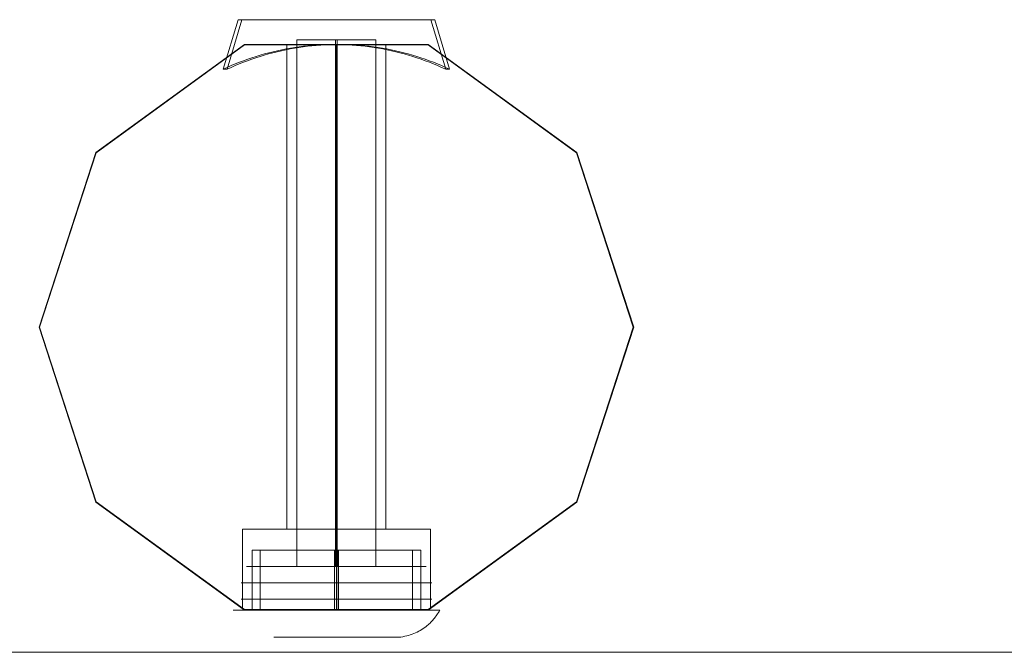
# Model space of a CAD drawing. Units: millimetres. Extents: x 0 to 6000, y 0 to 3360.
# Drawn here: x 2936 to 3135, y 0 to 128 of the extents above; entities that cross this region are included whole.
import ezdxf

# ---------------------------------------------------------------- set-up
doc = ezdxf.new("R2010")
doc.units = ezdxf.units.MM
for name, color, linetype, lineweight in [('beslag', 253, 'Continuous', 9), ('mål & tekst', 3, 'Continuous', 13), ('omkreds', 7, 'Continuous', 9), ('robinia', 32, 'Continuous', 9)]:
    doc.layers.add(name, color=color, linetype=linetype, lineweight=lineweight)

# ---------------------------------------------------------------- blocks, each defined once
blk = doc.blocks.new('38mm prop-flat-2')
at = {"layer": 'beslag'}
for p, q in [((4883.71, 8.8), (4847.41, 8.8)), ((4848.52, 8.8), (4847.42, 8.8)), ((4848.52, 8.8), (4847.42, 8.8)), ((4848.52, 8.8), (4847.42, 8.8)), ((4848.51, 8.8), (4882.61, 8.8)), ((4882.61, 8.8), (4848.51, 8.8)), ((4884.81, 5.5), (4846.31, 5.5)), ((4848.52, 5.5), (4846.32, 5.5)), ((4848.52, 5.5), (4846.32, 5.5)), ((4848.52, 5.5), (4846.32, 5.5)), ((4848.51, 5.5), (4882.61, 5.5)), ((4882.61, 5.5), (4848.51, 5.5)), ((4884.81, 2.2), (4846.31, 2.2)), ((4848.52, 2.2), (4846.32, 2.2)), ((4848.52, 2.2), (4846.32, 2.2)), ((4848.52, 2.2), (4846.32, 2.2)), ((4848.51, 2.2), (4882.61, 2.2)), ((4882.61, 2.2), (4848.51, 2.2))]:
    blk.add_line(p, q, dxfattribs=at)
at = {"layer": 'beslag', "flags": 128}
for points in [[(4882.59, 12.1), (4882.57, 12.1), (4882.53, 12.1), (4882.49, 12.1), (4882.42, 12.1), (4882.35, 12.1), (4882.26, 12.1), (4882.15, 12.1), (4882.04, 12.1), (4881.91, 12.1), (4881.76, 12.1), (4881.61, 12.1), (4881.44, 12.1), (4881.25, 12.1), (4881.06, 12.1), (4880.85, 12.1), (4880.63, 12.1), (4880.39, 12.1), (4880.15, 12.1), (4879.89, 12.1), (4879.62, 12.1), (4879.34, 12.1), (4879.05, 12.1), (4878.75, 12.1), (4878.44, 12.1), (4878.11, 12.1), (4877.78, 12.1), (4877.43, 12.1), (4877.08, 12.1), (4876.72, 12.1), (4876.34, 12.1), (4875.96, 12.1), (4875.57, 12.1), (4875.18, 12.1), (4874.77, 12.1), (4874.36, 12.1), (4873.94, 12.1), (4873.51, 12.1), (4873.08, 12.1), (4872.64, 12.1), (4872.19, 12.1), (4871.74, 12.1), (4871.29, 12.1), (4870.82, 12.1), (4870.36, 12.1), (4869.89, 12.1), (4869.42, 12.1), (4868.94, 12.1), (4868.47, 12.1), (4867.99, 12.1), (4867.5, 12.1), (4867.02, 12.1), (4866.53, 12.1), (4866.05, 12.1), (4865.56, 12.1), (4865.07, 12.1), (4864.59, 12.1), (4864.1, 12.1), (4863.62, 12.1), (4863.14, 12.1), (4862.65, 12.1), (4862.18, 12.1), (4861.7, 12.1), (4861.23, 12.1), (4860.76, 12.1), (4860.3, 12.1), (4859.83, 12.1), (4859.38, 12.1), (4858.93, 12.1), (4858.48, 12.1), (4858.04, 12.1), (4857.61, 12.1), (4857.18, 12.1), (4856.76, 12.1), (4856.35, 12.1), (4855.94, 12.1), (4855.55, 12.1), (4855.16, 12.1), (4854.78, 12.1), (4854.4, 12.1), (4854.04, 12.1), (4853.69, 12.1), (4853.34, 12.1), (4853.01, 12.1), (4852.69, 12.1), (4852.37, 12.1), (4852.07, 12.1), (4851.78, 12.1), (4851.5, 12.1), (4851.23, 12.1), (4850.97, 12.1), (4850.73, 12.1), (4850.49, 12.1), (4850.27, 12.1), (4850.06, 12.1), (4849.87, 12.1), (4849.68, 12.1), (4849.51, 12.1), (4849.36, 12.1), (4849.21, 12.1), (4849.08, 12.1), (4848.97, 12.1), (4848.86, 12.1), (4848.77, 12.1), (4848.7, 12.1), (4848.63, 12.1), (4848.59, 12.1), (4848.55, 12.1), (4848.53, 12.1), (4848.52, 12.1), (4848.53, 12.1), (4848.55, 12.1), (4848.59, 12.1), (4848.63, 12.1), (4848.7, 12.1), (4848.77, 12.1), (4848.86, 12.1), (4848.97, 12.1), (4849.08, 12.1), (4849.21, 12.1), (4849.36, 12.1), (4849.51, 12.1), (4849.68, 12.1), (4849.87, 12.1), (4850.06, 12.1), (4850.27, 12.1), (4850.49, 12.1), (4850.73, 12.1), (4850.97, 12.1), (4851.23, 12.1), (4851.5, 12.1), (4851.78, 12.1), (4852.07, 12.1), (4852.37, 12.1), (4852.69, 12.1), (4853.01, 12.1), (4853.34, 12.1), (4853.69, 12.1), (4854.04, 12.1), (4854.4, 12.1), (4854.78, 12.1), (4855.16, 12.1), (4855.55, 12.1), (4855.94, 12.1), (4856.35, 12.1), (4856.76, 12.1), (4857.18, 12.1), (4857.61, 12.1), (4858.04, 12.1), (4858.48, 12.1), (4858.93, 12.1), (4859.38, 12.1), (4859.83, 12.1), (4860.3, 12.1), (4860.76, 12.1), (4861.23, 12.1), (4861.7, 12.1), (4862.18, 12.1), (4862.65, 12.1), (4863.14, 12.1), (4863.62, 12.1), (4864.1, 12.1), (4864.59, 12.1), (4865.07, 12.1), (4865.56, 12.1), (4866.05, 12.1), (4866.53, 12.1), (4867.02, 12.1), (4867.5, 12.1), (4867.99, 12.1), (4868.47, 12.1), (4868.94, 12.1), (4869.42, 12.1), (4869.89, 12.1), (4870.36, 12.1), (4870.82, 12.1), (4871.29, 12.1), (4871.74, 12.1), (4872.19, 12.1), (4872.64, 12.1), (4873.08, 12.1), (4873.51, 12.1), (4873.94, 12.1), (4874.36, 12.1), (4874.77, 12.1), (4875.18, 12.1), (4875.57, 12.1), (4875.96, 12.1), (4876.34, 12.1), (4876.72, 12.1), (4877.08, 12.1), (4877.43, 12.1), (4877.78, 12.1), (4878.11, 12.1), (4878.44, 12.1), (4878.75, 12.1), (4879.05, 12.1), (4879.34, 12.1), (4879.62, 12.1), (4879.89, 12.1), (4880.15, 12.1), (4880.39, 12.1), (4880.63, 12.1), (4880.85, 12.1), (4881.06, 12.1), (4881.25, 12.1), (4881.44, 12.1), (4881.61, 12.1), (4881.76, 12.1), (4881.91, 12.1), (4882.04, 12.1), (4882.15, 12.1), (4882.26, 12.1), (4882.35, 12.1), (4882.42, 12.1), (4882.49, 12.1), (4882.53, 12.1), (4882.57, 12.1), (4882.59, 12.1), (4882.6, 12.1)], [(4848.53, 0), (4848.53, 12.1)], [(4850.18, 12.1), (4850.2, 12.1), (4850.23, 12.1), (4850.28, 12.1), (4850.35, 12.1), (4850.42, 12.1), (4850.51, 12.1), (4850.62, 12.1), (4850.74, 12.1), (4850.87, 12.1), (4851.01, 12.1), (4851.17, 12.1), (4851.34, 12.1), (4851.53, 12.1), (4851.72, 12.1), (4851.93, 12.1), (4852.16, 12.1), (4852.39, 12.1), (4852.64, 12.1), (4852.9, 12.1), (4853.17, 12.1), (4853.45, 12.1), (4853.74, 12.1), (4854.04, 12.1), (4854.36, 12.1), (4854.68, 12.1), (4855.01, 12.1), (4855.36, 12.1), (4855.71, 12.1), (4856.07, 12.1), (4856.44, 12.1), (4856.82, 12.1), (4857.2, 12.1), (4857.6, 12.1), (4858, 12.1), (4858.41, 12.1), (4858.82, 12.1), (4859.24, 12.1), (4859.67, 12.1), (4860.1, 12.1), (4860.54, 12.1), (4860.98, 12.1), (4861.43, 12.1), (4861.88, 12.1), (4862.33, 12.1), (4862.79, 12.1), (4863.24, 12.1), (4863.7, 12.1), (4864.17, 12.1), (4864.63, 12.1), (4865.09, 12.1), (4865.56, 12.1), (4866.03, 12.1), (4866.49, 12.1), (4866.95, 12.1), (4867.41, 12.1), (4867.88, 12.1), (4868.33, 12.1), (4868.79, 12.1), (4869.24, 12.1), (4869.69, 12.1), (4870.14, 12.1), (4870.58, 12.1), (4871.02, 12.1), (4871.45, 12.1), (4871.88, 12.1), (4872.3, 12.1), (4872.71, 12.1), (4873.12, 12.1), (4873.52, 12.1), (4873.91, 12.1), (4874.3, 12.1), (4874.68, 12.1), (4875.05, 12.1), (4875.41, 12.1), (4875.76, 12.1), (4876.11, 12.1), (4876.44, 12.1), (4876.77, 12.1), (4877.08, 12.1), (4877.38, 12.1), (4877.67, 12.1), (4877.95, 12.1), (4878.22, 12.1), (4878.48, 12.1), (4878.73, 12.1), (4878.96, 12.1), (4879.19, 12.1), (4879.4, 12.1), (4879.59, 12.1), (4879.78, 12.1), (4879.95, 12.1), (4880.11, 12.1), (4880.25, 12.1), (4880.38, 12.1), (4880.5, 12.1), (4880.61, 12.1), (4880.7, 12.1), (4880.77, 12.1), (4880.84, 12.1), (4880.89, 12.1), (4880.92, 12.1), (4880.94, 12.1), (4880.95, 12.1), (4880.94, 12.1), (4880.92, 12.1), (4880.89, 12.1), (4880.84, 12.1), (4880.77, 12.1), (4880.7, 12.1), (4880.61, 12.1), (4880.5, 12.1), (4880.38, 12.1), (4880.25, 12.1), (4880.11, 12.1), (4879.95, 12.1), (4879.78, 12.1), (4879.59, 12.1), (4879.4, 12.1), (4879.19, 12.1), (4878.96, 12.1), (4878.73, 12.1), (4878.48, 12.1), (4878.22, 12.1), (4877.95, 12.1), (4877.67, 12.1), (4877.38, 12.1), (4877.08, 12.1), (4876.77, 12.1), (4876.44, 12.1), (4876.11, 12.1), (4875.76, 12.1), (4875.41, 12.1), (4875.05, 12.1), (4874.68, 12.1), (4874.3, 12.1), (4873.91, 12.1), (4873.52, 12.1), (4873.12, 12.1), (4872.71, 12.1), (4872.3, 12.1), (4871.88, 12.1), (4871.45, 12.1), (4871.02, 12.1), (4870.58, 12.1), (4870.14, 12.1), (4869.69, 12.1), (4869.24, 12.1), (4868.79, 12.1), (4868.33, 12.1), (4867.88, 12.1), (4867.41, 12.1), (4866.95, 12.1), (4866.49, 12.1), (4866.03, 12.1), (4865.56, 12.1), (4865.09, 12.1), (4864.63, 12.1), (4864.17, 12.1), (4863.7, 12.1), (4863.24, 12.1), (4862.79, 12.1), (4862.33, 12.1), (4861.88, 12.1), (4861.43, 12.1), (4860.98, 12.1), (4860.54, 12.1), (4860.1, 12.1), (4859.67, 12.1), (4859.24, 12.1), (4858.82, 12.1), (4858.41, 12.1), (4858, 12.1), (4857.6, 12.1), (4857.2, 12.1), (4856.82, 12.1), (4856.44, 12.1), (4856.07, 12.1), (4855.71, 12.1), (4855.36, 12.1), (4855.01, 12.1), (4854.68, 12.1), (4854.36, 12.1), (4854.04, 12.1), (4853.74, 12.1), (4853.45, 12.1), (4853.17, 12.1), (4852.9, 12.1), (4852.64, 12.1), (4852.39, 12.1), (4852.16, 12.1), (4851.93, 12.1), (4851.72, 12.1), (4851.53, 12.1), (4851.34, 12.1), (4851.17, 12.1), (4851.01, 12.1), (4850.87, 12.1), (4850.74, 12.1), (4850.62, 12.1), (4850.51, 12.1), (4850.42, 12.1), (4850.35, 12.1), (4850.28, 12.1), (4850.23, 12.1), (4850.2, 12.1), (4850.18, 12.1), (4850.17, 12.1)], [(4850.18, 0), (4850.18, 12.1)], [(4865.16, 0), (4865.16, 12.1)], [(4865.2, 0), (4865.2, 12.1)], [(4865.92, 0), (4865.92, 12.1)], [(4865.96, 0), (4865.96, 12.1)], [(4880.94, 0), (4880.94, 12.1)], [(4882.59, 0), (4882.59, 12.1)], [(4844.68, 0), (4844.7, 0), (4844.74, 0), (4844.79, 0), (4844.85, 0), (4844.93, 0), (4845.01, 0), (4845.12, 0), (4845.23, 0), (4845.36, 0), (4845.51, 0), (4845.66, 0), (4845.83, 0), (4846.02, 0), (4846.21, 0), (4846.42, 0), (4846.64, 0), (4846.88, 0), (4847.13, 0), (4847.39, 0), (4847.66, 0), (4847.94, 0), (4848.23, 0), (4848.54, 0), (4848.86, 0), (4849.18, 0), (4849.52, 0), (4849.87, 0), (4850.23, 0), (4850.6, 0), (4850.98, 0), (4851.37, 0), (4851.77, 0), (4852.18, 0), (4852.6, 0), (4853.03, 0), (4853.46, 0), (4853.9, 0), (4854.35, 0), (4854.81, 0), (4855.27, 0), (4855.75, 0), (4856.22, 0), (4856.71, 0), (4857.2, 0), (4857.69, 0), (4858.19, 0), (4858.7, 0), (4859.21, 0), (4859.72, 0), (4860.24, 0), (4860.76, 0), (4861.29, 0), (4861.82, 0), (4862.35, 0), (4862.88, 0), (4863.41, 0), (4863.95, 0), (4864.48, 0), (4865.02, 0), (4865.56, 0), (4866.1, 0), (4866.64, 0), (4867.17, 0), (4867.71, 0), (4868.24, 0), (4868.77, 0), (4869.31, 0), (4869.83, 0), (4870.36, 0), (4870.88, 0), (4871.4, 0), (4871.91, 0), (4872.42, 0), (4872.93, 0), (4873.43, 0), (4873.92, 0), (4874.41, 0), (4874.9, 0), (4875.37, 0), (4875.85, 0), (4876.31, 0), (4876.77, 0), (4877.22, 0), (4877.66, 0), (4878.1, 0), (4878.52, 0), (4878.94, 0), (4879.35, 0), (4879.75, 0), (4880.14, 0), (4880.52, 0), (4880.89, 0), (4881.25, 0), (4881.6, 0), (4881.94, 0), (4882.26, 0), (4882.58, 0), (4882.89, 0), (4883.18, 0), (4883.46, 0), (4883.73, 0), (4883.99, 0), (4884.24, 0), (4884.47, 0), (4884.7, 0), (4884.91, 0), (4885.1, 0), (4885.29, 0), (4885.46, 0), (4885.61, 0), (4885.75, 0), (4885.89, 0), (4886, 0), (4886.1, 0), (4886.19, 0), (4886.27, 0), (4886.33, 0), (4886.38, 0), (4886.42, 0), (4886.44, 0), (4886.44, 0), (4886.44, 0), (4886.42, 0), (4886.38, 0), (4886.33, 0), (4886.27, 0), (4886.19, 0), (4886.1, 0), (4886, 0), (4885.89, 0), (4885.75, 0), (4885.61, 0), (4885.46, 0), (4885.29, 0), (4885.1, 0), (4884.91, 0), (4884.7, 0), (4884.47, 0), (4884.24, 0), (4883.99, 0), (4883.73, 0), (4883.46, 0), (4883.18, 0), (4882.89, 0), (4882.58, 0), (4882.26, 0), (4881.94, 0), (4881.6, 0), (4881.25, 0), (4880.89, 0), (4880.52, 0), (4880.14, 0), (4879.75, 0), (4879.35, 0), (4878.94, 0), (4878.52, 0), (4878.1, 0), (4877.66, 0), (4877.22, 0), (4876.77, 0), (4876.31, 0), (4875.85, 0), (4875.37, 0), (4874.9, 0), (4874.41, 0), (4873.92, 0), (4873.43, 0), (4872.93, 0), (4872.42, 0), (4871.91, 0), (4871.4, 0), (4870.88, 0), (4870.36, 0), (4869.83, 0), (4869.31, 0), (4868.77, 0), (4868.24, 0), (4867.71, 0), (4867.17, 0), (4866.64, 0), (4866.1, 0), (4865.56, 0), (4865.02, 0), (4864.48, 0), (4863.95, 0), (4863.41, 0), (4862.88, 0), (4862.35, 0), (4861.82, 0), (4861.29, 0), (4860.76, 0), (4860.24, 0), (4859.72, 0), (4859.21, 0), (4858.7, 0), (4858.19, 0), (4857.69, 0), (4857.2, 0), (4856.71, 0), (4856.22, 0), (4855.75, 0), (4855.27, 0), (4854.81, 0), (4854.35, 0), (4853.9, 0), (4853.46, 0), (4853.03, 0), (4852.6, 0), (4852.18, 0), (4851.77, 0), (4851.37, 0), (4850.98, 0), (4850.6, 0), (4850.23, 0), (4849.87, 0), (4849.52, 0), (4849.18, 0), (4848.86, 0), (4848.54, 0), (4848.23, 0), (4847.94, 0), (4847.66, 0), (4847.39, 0), (4847.13, 0), (4846.88, 0), (4846.64, 0), (4846.42, 0), (4846.21, 0), (4846.02, 0), (4845.83, 0), (4845.66, 0), (4845.51, 0), (4845.36, 0), (4845.23, 0), (4845.12, 0), (4845.01, 0), (4844.93, 0), (4844.85, 0), (4844.79, 0), (4844.74, 0), (4844.7, 0), (4844.68, 0), (4844.68, 0)], [(4848.53, 0), (4848.55, 0), (4848.59, 0), (4848.63, 0), (4848.7, 0), (4848.77, 0), (4848.86, 0), (4848.97, 0), (4849.08, 0), (4849.21, 0), (4849.36, 0), (4849.51, 0), (4849.68, 0), (4849.87, 0), (4850.06, 0), (4850.27, 0), (4850.49, 0), (4850.73, 0), (4850.97, 0), (4851.23, 0), (4851.5, 0), (4851.78, 0), (4852.07, 0), (4852.37, 0), (4852.69, 0), (4853.01, 0), (4853.34, 0), (4853.69, 0), (4854.04, 0), (4854.4, 0), (4854.78, 0), (4855.16, 0), (4855.55, 0), (4855.94, 0), (4856.35, 0), (4856.76, 0), (4857.18, 0), (4857.61, 0), (4858.04, 0), (4858.48, 0), (4858.93, 0), (4859.38, 0), (4859.83, 0), (4860.3, 0), (4860.76, 0), (4861.23, 0), (4861.7, 0), (4862.18, 0), (4862.65, 0), (4863.14, 0), (4863.62, 0), (4864.1, 0), (4864.59, 0), (4865.07, 0), (4865.56, 0), (4866.05, 0), (4866.53, 0), (4867.02, 0), (4867.5, 0), (4867.99, 0), (4868.47, 0), (4868.94, 0), (4869.42, 0), (4869.89, 0), (4870.36, 0), (4870.82, 0), (4871.29, 0), (4871.74, 0), (4872.19, 0), (4872.64, 0), (4873.08, 0), (4873.51, 0), (4873.94, 0), (4874.36, 0), (4874.77, 0), (4875.18, 0), (4875.57, 0), (4875.96, 0), (4876.34, 0), (4876.72, 0), (4877.08, 0), (4877.43, 0), (4877.78, 0), (4878.11, 0), (4878.44, 0), (4878.75, 0), (4879.05, 0), (4879.34, 0), (4879.62, 0), (4879.89, 0), (4880.15, 0), (4880.39, 0), (4880.63, 0), (4880.85, 0), (4881.06, 0), (4881.25, 0), (4881.44, 0), (4881.61, 0), (4881.76, 0), (4881.91, 0), (4882.04, 0), (4882.15, 0), (4882.26, 0), (4882.35, 0), (4882.42, 0), (4882.49, 0), (4882.53, 0), (4882.57, 0), (4882.59, 0), (4882.6, 0), (4882.59, 0), (4882.57, 0), (4882.53, 0), (4882.49, 0), (4882.42, 0), (4882.35, 0), (4882.26, 0), (4882.15, 0), (4882.04, 0), (4881.91, 0), (4881.76, 0), (4881.61, 0), (4881.44, 0), (4881.25, 0), (4881.06, 0), (4880.85, 0), (4880.63, 0), (4880.39, 0), (4880.15, 0), (4879.89, 0), (4879.62, 0), (4879.34, 0), (4879.05, 0), (4878.75, 0), (4878.44, 0), (4878.11, 0), (4877.78, 0), (4877.43, 0), (4877.08, 0), (4876.72, 0), (4876.34, 0), (4875.96, 0), (4875.57, 0), (4875.18, 0), (4874.77, 0), (4874.36, 0), (4873.94, 0), (4873.51, 0), (4873.08, 0), (4872.64, 0), (4872.19, 0), (4871.74, 0), (4871.29, 0), (4870.82, 0), (4870.36, 0), (4869.89, 0), (4869.42, 0), (4868.94, 0), (4868.47, 0), (4867.99, 0), (4867.5, 0), (4867.02, 0), (4866.53, 0), (4866.05, 0), (4865.56, 0), (4865.07, 0), (4864.59, 0), (4864.1, 0), (4863.62, 0), (4863.14, 0), (4862.65, 0), (4862.18, 0), (4861.7, 0), (4861.23, 0), (4860.76, 0), (4860.3, 0), (4859.83, 0), (4859.38, 0), (4858.93, 0), (4858.48, 0), (4858.04, 0), (4857.61, 0), (4857.18, 0), (4856.76, 0), (4856.35, 0), (4855.94, 0), (4855.55, 0), (4855.16, 0), (4854.78, 0), (4854.4, 0), (4854.04, 0), (4853.69, 0), (4853.34, 0), (4853.01, 0), (4852.69, 0), (4852.37, 0), (4852.07, 0), (4851.78, 0), (4851.5, 0), (4851.23, 0), (4850.97, 0), (4850.73, 0), (4850.49, 0), (4850.27, 0), (4850.06, 0), (4849.87, 0), (4849.68, 0), (4849.51, 0), (4849.36, 0), (4849.21, 0), (4849.08, 0), (4848.97, 0), (4848.86, 0), (4848.77, 0), (4848.7, 0), (4848.63, 0), (4848.59, 0), (4848.55, 0), (4848.53, 0), (4848.52, 0)], [(4880.94, 0), (4880.92, 0), (4880.89, 0), (4880.84, 0), (4880.77, 0), (4880.7, 0), (4880.61, 0), (4880.5, 0), (4880.38, 0), (4880.25, 0), (4880.11, 0), (4879.95, 0), (4879.78, 0), (4879.59, 0), (4879.4, 0), (4879.19, 0), (4878.96, 0), (4878.73, 0), (4878.48, 0), (4878.22, 0), (4877.95, 0), (4877.67, 0), (4877.38, 0), (4877.08, 0), (4876.77, 0), (4876.44, 0), (4876.11, 0), (4875.76, 0), (4875.41, 0), (4875.05, 0), (4874.68, 0), (4874.3, 0), (4873.91, 0), (4873.52, 0), (4873.12, 0), (4872.71, 0), (4872.3, 0), (4871.88, 0), (4871.45, 0), (4871.02, 0), (4870.58, 0), (4870.14, 0), (4869.69, 0), (4869.24, 0), (4868.79, 0), (4868.33, 0), (4867.88, 0), (4867.41, 0), (4866.95, 0), (4866.49, 0), (4866.03, 0), (4865.56, 0), (4865.09, 0), (4864.63, 0), (4864.17, 0), (4863.7, 0), (4863.24, 0), (4862.79, 0), (4862.33, 0), (4861.88, 0), (4861.43, 0), (4860.98, 0), (4860.54, 0), (4860.1, 0), (4859.67, 0), (4859.24, 0), (4858.82, 0), (4858.41, 0), (4858, 0), (4857.6, 0), (4857.2, 0), (4856.82, 0), (4856.44, 0), (4856.07, 0), (4855.71, 0), (4855.36, 0), (4855.01, 0), (4854.68, 0), (4854.36, 0), (4854.04, 0), (4853.74, 0), (4853.45, 0), (4853.17, 0), (4852.9, 0), (4852.64, 0), (4852.39, 0), (4852.16, 0), (4851.93, 0), (4851.72, 0), (4851.53, 0), (4851.34, 0), (4851.17, 0), (4851.01, 0), (4850.87, 0), (4850.74, 0), (4850.62, 0), (4850.51, 0), (4850.42, 0), (4850.35, 0), (4850.28, 0), (4850.23, 0), (4850.2, 0), (4850.18, 0), (4850.17, 0), (4850.18, 0), (4850.2, 0), (4850.23, 0), (4850.28, 0), (4850.35, 0), (4850.42, 0), (4850.51, 0), (4850.62, 0), (4850.74, 0), (4850.87, 0), (4851.01, 0), (4851.17, 0), (4851.34, 0), (4851.53, 0), (4851.72, 0), (4851.93, 0), (4852.16, 0), (4852.39, 0), (4852.64, 0), (4852.9, 0), (4853.17, 0), (4853.45, 0), (4853.74, 0), (4854.04, 0), (4854.36, 0), (4854.68, 0), (4855.01, 0), (4855.36, 0), (4855.71, 0), (4856.07, 0), (4856.44, 0), (4856.82, 0), (4857.2, 0), (4857.6, 0), (4858, 0), (4858.41, 0), (4858.82, 0), (4859.24, 0), (4859.67, 0), (4860.1, 0), (4860.54, 0), (4860.98, 0), (4861.43, 0), (4861.88, 0), (4862.33, 0), (4862.79, 0), (4863.24, 0), (4863.7, 0), (4864.17, 0), (4864.63, 0), (4865.09, 0), (4865.56, 0), (4866.03, 0), (4866.49, 0), (4866.95, 0), (4867.41, 0), (4867.88, 0), (4868.33, 0), (4868.79, 0), (4869.24, 0), (4869.69, 0), (4870.14, 0), (4870.58, 0), (4871.02, 0), (4871.45, 0), (4871.88, 0), (4872.3, 0), (4872.71, 0), (4873.12, 0), (4873.52, 0), (4873.91, 0), (4874.3, 0), (4874.68, 0), (4875.05, 0), (4875.41, 0), (4875.76, 0), (4876.11, 0), (4876.44, 0), (4876.77, 0), (4877.08, 0), (4877.38, 0), (4877.67, 0), (4877.95, 0), (4878.22, 0), (4878.48, 0), (4878.73, 0), (4878.96, 0), (4879.19, 0), (4879.4, 0), (4879.59, 0), (4879.78, 0), (4879.95, 0), (4880.11, 0), (4880.25, 0), (4880.38, 0), (4880.5, 0), (4880.61, 0), (4880.7, 0), (4880.77, 0), (4880.84, 0), (4880.89, 0), (4880.92, 0), (4880.94, 0), (4880.95, 0)], [(4886.44, 0), (4886.3, -0.25), (4886.15, -0.49), (4886, -0.73), (4885.85, -0.96), (4885.69, -1.18), (4885.53, -1.4), (4885.36, -1.62), (4885.2, -1.83), (4885.02, -2.03), (4884.84, -2.23), (4884.66, -2.42), (4884.48, -2.61), (4884.29, -2.79), (4884.09, -2.96), (4883.89, -3.13), (4883.69, -3.3), (4883.41, -3.52), (4883.11, -3.72), (4882.81, -3.92), (4882.5, -4.1), (4882.19, -4.28), (4881.86, -4.44), (4881.53, -4.6), (4881.19, -4.74), (4880.84, -4.87), (4880.49, -4.99), (4880.13, -5.1), (4879.76, -5.2), (4879.38, -5.29), (4878.99, -5.37), (4878.6, -5.44), (4878.2, -5.5)], [(4852.93, -5.5), (4852.95, -5.5), (4852.98, -5.5), (4853.03, -5.5), (4853.1, -5.5), (4853.17, -5.5), (4853.26, -5.5), (4853.37, -5.5), (4853.49, -5.5), (4853.62, -5.5), (4853.76, -5.5), (4853.92, -5.5), (4854.09, -5.5), (4854.28, -5.5), (4854.47, -5.5), (4854.68, -5.5), (4854.9, -5.5), (4855.14, -5.5), (4855.38, -5.5), (4855.64, -5.5), (4855.91, -5.5), (4856.19, -5.5), (4856.47, -5.5), (4856.77, -5.5), (4857.08, -5.5), (4857.4, -5.5), (4857.73, -5.5), (4858.06, -5.5), (4858.41, -5.5), (4858.76, -5.5), (4859.12, -5.5), (4859.48, -5.5), (4859.86, -5.5), (4860.24, -5.5), (4860.62, -5.5), (4861.02, -5.5), (4861.41, -5.5), (4861.82, -5.5), (4862.22, -5.5), (4862.63, -5.5), (4863.04, -5.5), (4863.46, -5.5), (4863.87, -5.5), (4864.29, -5.5), (4864.72, -5.5), (4865.14, -5.5), (4865.56, -5.5), (4865.98, -5.5), (4866.4, -5.5), (4866.83, -5.5), (4867.24, -5.5), (4867.66, -5.5), (4868.08, -5.5), (4868.49, -5.5), (4868.9, -5.5), (4869.31, -5.5), (4869.71, -5.5), (4870.1, -5.5), (4870.49, -5.5), (4870.88, -5.5), (4871.26, -5.5), (4871.63, -5.5), (4872, -5.5), (4872.36, -5.5), (4872.71, -5.5), (4873.06, -5.5), (4873.39, -5.5), (4873.72, -5.5), (4874.04, -5.5), (4874.35, -5.5), (4874.65, -5.5), (4874.93, -5.5), (4875.21, -5.5), (4875.48, -5.5), (4875.74, -5.5), (4875.98, -5.5), (4876.21, -5.5), (4876.44, -5.5), (4876.64, -5.5), (4876.84, -5.5), (4877.03, -5.5), (4877.2, -5.5), (4877.36, -5.5), (4877.5, -5.5), (4877.63, -5.5), (4877.75, -5.5), (4877.86, -5.5), (4877.95, -5.5), (4878.02, -5.5), (4878.09, -5.5), (4878.14, -5.5), (4878.17, -5.5), (4878.19, -5.5), (4878.2, -5.5), (4878.19, -5.5), (4878.17, -5.5), (4878.14, -5.5), (4878.09, -5.5), (4878.02, -5.5), (4877.95, -5.5), (4877.86, -5.5), (4877.75, -5.5), (4877.63, -5.5), (4877.5, -5.5), (4877.36, -5.5), (4877.2, -5.5), (4877.03, -5.5), (4876.84, -5.5), (4876.64, -5.5), (4876.44, -5.5), (4876.21, -5.5), (4875.98, -5.5), (4875.74, -5.5), (4875.48, -5.5), (4875.21, -5.5), (4874.93, -5.5), (4874.65, -5.5), (4874.35, -5.5), (4874.04, -5.5), (4873.72, -5.5), (4873.39, -5.5), (4873.06, -5.5), (4872.71, -5.5), (4872.36, -5.5), (4872, -5.5), (4871.63, -5.5), (4871.26, -5.5), (4870.88, -5.5), (4870.49, -5.5), (4870.1, -5.5), (4869.71, -5.5), (4869.31, -5.5), (4868.9, -5.5), (4868.49, -5.5), (4868.08, -5.5), (4867.66, -5.5), (4867.24, -5.5), (4866.83, -5.5), (4866.4, -5.5), (4865.98, -5.5), (4865.56, -5.5), (4865.14, -5.5), (4864.72, -5.5), (4864.29, -5.5), (4863.87, -5.5), (4863.46, -5.5), (4863.04, -5.5), (4862.63, -5.5), (4862.22, -5.5), (4861.82, -5.5), (4861.41, -5.5), (4861.02, -5.5), (4860.62, -5.5), (4860.24, -5.5), (4859.86, -5.5), (4859.48, -5.5), (4859.12, -5.5), (4858.76, -5.5), (4858.41, -5.5), (4858.06, -5.5), (4857.73, -5.5), (4857.4, -5.5), (4857.08, -5.5), (4856.77, -5.5), (4856.47, -5.5), (4856.19, -5.5), (4855.91, -5.5), (4855.64, -5.5), (4855.38, -5.5), (4855.14, -5.5), (4854.9, -5.5), (4854.68, -5.5), (4854.47, -5.5), (4854.28, -5.5), (4854.09, -5.5), (4853.92, -5.5), (4853.76, -5.5), (4853.62, -5.5), (4853.49, -5.5), (4853.37, -5.5), (4853.26, -5.5), (4853.17, -5.5), (4853.1, -5.5), (4853.03, -5.5), (4852.98, -5.5), (4852.95, -5.5), (4852.93, -5.5), (4852.92, -5.5)]]:
    blk.add_lwpolyline(points, dxfattribs=at)

msp = doc.modelspace()

# ---------------------------------------------------------------- linework, layer by layer
at = {"layer": 'beslag', "flags": 128}
for points in [[(3019.65, 127.84), (3018.84, 127.84), (2979.89, 127.84), (2976.89, 117.84)], [(2980.69, 127.84), (2979.89, 127.84)], [(3018.84, 127.84), (3021.84, 117.84)], [(3007.72, 17.34), (3007.61, 17.34), (3007.41, 17.34), (3007.15, 17.34), (3006.81, 17.34), (3006.41, 17.34), (3005.94, 17.34), (3005.42, 17.34), (3004.83, 17.34), (3004.21, 17.34), (3003.53, 17.34), (3002.83, 17.34), (3002.08, 17.34), (3001.32, 17.34), (3000.54, 17.34), (2999.76, 17.34), (2998.98, 17.34), (2998.2, 17.34), (2997.44, 17.34), (2996.7, 17.34), (2995.99, 17.34), (2995.32, 17.34), (2994.69, 17.34), (2994.11, 17.34), (2993.58, 17.34), (2993.11, 17.34), (2992.71, 17.34), (2992.37, 17.34), (2992.11, 17.34), (2991.92, 17.34), (2991.8, 17.34), (2991.77, 17.34), (2991.8, 17.34), (2991.92, 17.34), (2992.11, 17.34), (2992.37, 17.34), (2992.71, 17.34), (2993.11, 17.34), (2993.58, 17.34), (2994.11, 17.34), (2994.69, 17.34), (2995.32, 17.34), (2995.99, 17.34), (2996.7, 17.34), (2997.44, 17.34), (2998.2, 17.34), (2998.98, 17.34), (2999.76, 17.34), (3000.54, 17.34), (3001.32, 17.34), (3002.08, 17.34), (3002.83, 17.34), (3003.53, 17.34), (3004.21, 17.34), (3004.83, 17.34), (3005.42, 17.34), (3005.94, 17.34), (3006.41, 17.34), (3006.81, 17.34), (3007.15, 17.34), (3007.41, 17.34), (3007.61, 17.34), (3007.72, 17.34), (3007.76, 17.34), (3007.76, 123.74), (3007.72, 123.74), (3007.61, 123.74), (3007.41, 123.74), (3007.15, 123.74), (3006.81, 123.74), (3006.41, 123.74), (3005.94, 123.74), (3005.42, 123.74), (3004.83, 123.74), (3004.21, 123.74), (3003.53, 123.74), (3002.83, 123.74), (3002.08, 123.74), (3001.32, 123.74), (3000.54, 123.74), (2999.76, 123.74), (2998.98, 123.74), (2998.2, 123.74), (2997.44, 123.74), (2996.7, 123.74), (2995.99, 123.74), (2995.32, 123.74), (2994.69, 123.74), (2994.11, 123.74), (2993.58, 123.74), (2993.11, 123.74), (2992.71, 123.74), (2992.37, 123.74), (2992.11, 123.74), (2991.92, 123.74), (2991.8, 123.74), (2991.77, 123.74), (2991.8, 123.74), (2991.92, 123.74), (2992.11, 123.74), (2992.37, 123.74), (2992.71, 123.74), (2993.11, 123.74), (2993.58, 123.74), (2994.11, 123.74), (2994.69, 123.74), (2995.32, 123.74), (2995.99, 123.74), (2996.7, 123.74), (2997.44, 123.74), (2998.2, 123.74), (2998.98, 123.74), (2999.76, 123.74), (3000.54, 123.74), (3001.32, 123.74), (3002.08, 123.74), (3002.83, 123.74), (3003.53, 123.74), (3004.21, 123.74), (3004.83, 123.74), (3005.42, 123.74), (3005.94, 123.74), (3006.41, 123.74), (3006.81, 123.74), (3007.15, 123.74), (3007.41, 123.74), (3007.61, 123.74), (3007.72, 123.74)], [(2991.77, 123.74), (2991.77, 17.34)], [(2999.57, 123.74), (2999.57, 17.34)], [(2999.95, 123.74), (2999.95, 17.34)], [(3022.64, 117.84), (3021.84, 117.84), (3021.03, 118.21), (3020.21, 118.57), (3019.39, 118.92), (3018.56, 119.25), (3017.72, 119.56), (3016.88, 119.86), (3016.04, 120.15), (3015.19, 120.43), (3014.33, 120.68), (3013.48, 120.93), (3012.61, 121.16), (3011.75, 121.38), (3010.88, 121.58), (3010, 121.76), (3009.13, 121.93), (3008.25, 122.09), (3007.37, 122.24), (3006.48, 122.36), (3005.6, 122.47), (3004.71, 122.57), (3003.82, 122.65), (3002.93, 122.72), (3002.04, 122.77), (3001.15, 122.81), (3000.26, 122.83), (2999.36, 122.84), (2998.47, 122.83), (2997.58, 122.81), (2996.69, 122.77), (2995.8, 122.72), (2994.91, 122.65), (2994.02, 122.57), (2993.13, 122.47), (2992.24, 122.36), (2991.36, 122.24), (2990.48, 122.09), (2989.6, 121.93), (2988.72, 121.76), (2987.85, 121.58), (2986.98, 121.38), (2986.12, 121.16), (2985.25, 120.93), (2984.39, 120.68), (2983.54, 120.43), (2982.69, 120.15), (2981.85, 119.86), (2981.01, 119.56), (2980.17, 119.25), (2979.34, 118.92), (2978.52, 118.57), (2977.7, 118.21), (2976.89, 117.84), (2977.69, 117.84)], [(3000.17, 122.84), (2999.36, 122.84)]]:
    msp.add_lwpolyline(points, dxfattribs=at)
msp.add_lwpolyline([(2977.69, 117.84), (2978.5, 118.21), (2979.32, 118.57), (2980.14, 118.92), (2980.97, 119.25), (2981.81, 119.56), (2982.65, 119.86), (2983.49, 120.15), (2984.34, 120.43), (2985.2, 120.68), (2986.06, 120.93), (2986.92, 121.16), (2987.79, 121.38), (2988.65, 121.58), (2989.53, 121.76), (2990.4, 121.93), (2991.28, 122.09), (2992.16, 122.24), (2993.05, 122.36), (2993.93, 122.47), (2994.82, 122.57), (2995.71, 122.65), (2996.6, 122.72), (2997.49, 122.77), (2998.38, 122.81), (2999.27, 122.83), (3000.17, 122.84), (3001.06, 122.83), (3001.95, 122.81), (3002.85, 122.77), (3003.73, 122.72), (3004.63, 122.65), (3005.51, 122.57), (3006.4, 122.47), (3007.29, 122.36), (3008.17, 122.24), (3009.05, 122.09), (3009.93, 121.93), (3010.81, 121.76), (3011.68, 121.58), (3012.55, 121.38), (3013.42, 121.16), (3014.28, 120.93), (3015.14, 120.68), (3015.99, 120.43), (3016.84, 120.15), (3017.69, 119.86), (3018.53, 119.56), (3019.36, 119.25), (3020.19, 118.92), (3021.01, 118.57), (3021.83, 118.21), (3022.64, 117.84), (3019.65, 127.84), (2980.69, 127.84)], close=True, dxfattribs=at)
at = {"layer": 'omkreds'}
msp.add_lwpolyline([(-0.23, 1612.16), (0, 0), (6000, 0), (5999.77, 1612.16), (5999.77, 3360), (-0.23, 3360)], close=True, dxfattribs=at)
at = {"layer": 'robinia', "flags": 128}
for points in [[(2981.21, 122.84), (2981.23, 122.75), (2951.25, 100.96), (2951.18, 101.02), (2981.21, 122.84)], [(2999.76, 122.83), (3000.7, 122.83), (3001.62, 122.83), (3002.54, 122.83), (3003.42, 122.83), (3004.28, 122.83), (3005.09, 122.83), (3005.86, 122.83), (3006.57, 122.83), (3007.23, 122.83), (3007.82, 122.83), (3008.34, 122.83), (3008.78, 122.83), (3009.15, 122.83), (3009.43, 122.83), (3009.62, 122.83), (3009.73, 122.83), (3009.75, 122.83), (3009.69, 122.83), (3009.53, 122.83), (3009.29, 122.83), (3008.97, 122.83), (3008.57, 122.83), (3008.08, 122.83), (3007.53, 122.83), (3006.92, 122.83), (3006.23, 122.83), (3005.48, 122.83), (3004.68, 122.83), (3003.85, 122.83), (3002.98, 122.83), (3002.08, 122.83), (3001.16, 122.83), (3000.23, 122.83), (2999.29, 122.83), (2998.36, 122.83), (2997.44, 122.83), (2996.54, 122.83), (2995.67, 122.83), (2994.84, 122.83), (2994.04, 122.83), (2993.29, 122.83), (2992.61, 122.83), (2991.99, 122.83), (2991.44, 122.83), (2990.95, 122.83), (2990.55, 122.83), (2990.23, 122.83), (2990, 122.83), (2989.84, 122.83), (2989.78, 122.83), (2989.79, 122.83), (2989.9, 122.83), (2990.09, 122.83), (2990.38, 122.83), (2990.74, 122.83), (2991.19, 122.83), (2991.7, 122.83), (2992.29, 122.83), (2992.95, 122.83), (2993.66, 122.83), (2994.43, 122.83), (2995.24, 122.83), (2996.1, 122.83), (2996.98, 122.83), (2997.9, 122.83), (2998.82, 122.83), (2999.76, 122.83)], [(2999.76, 24.86), (2999.76, 122.83)], [(3018.75, 24.86), (3018.7, 24.86), (3018.57, 24.86), (3018.35, 24.86), (3018.05, 24.86), (3017.65, 24.86), (3017.18, 24.86), (3016.61, 24.86), (3015.99, 24.86), (3015.28, 24.86), (3014.49, 24.86), (3013.63, 24.86), (3012.71, 24.86), (3011.75, 24.86), (3010.72, 24.86), (3009.62, 24.86), (3008.5, 24.86), (3007.32, 24.86), (3006.12, 24.86), (3004.88, 24.86), (3003.63, 24.86), (3002.34, 24.86), (3001.05, 24.86), (2999.76, 24.86), (2998.47, 24.86), (2997.18, 24.86), (2995.89, 24.86), (2994.64, 24.86), (2993.4, 24.86), (2992.2, 24.86), (2991.03, 24.86), (2989.9, 24.86), (2988.81, 24.86), (2987.78, 24.86), (2986.81, 24.86), (2985.89, 24.86), (2985.03, 24.86), (2984.25, 24.86), (2983.53, 24.86), (2982.91, 24.86), (2982.35, 24.86), (2981.87, 24.86), (2981.48, 24.86), (2981.17, 24.86), (2980.95, 24.86), (2980.83, 24.86), (2980.78, 24.86), (2980.83, 24.86), (2980.95, 24.86), (2981.17, 24.86), (2981.48, 24.86), (2981.87, 24.86), (2982.35, 24.86), (2982.91, 24.86), (2983.53, 24.86), (2984.25, 24.86), (2985.03, 24.86), (2985.89, 24.86), (2986.81, 24.86), (2987.78, 24.86), (2988.81, 24.86), (2989.9, 24.86), (2991.03, 24.86), (2992.2, 24.86), (2993.4, 24.86), (2994.64, 24.86), (2995.89, 24.86), (2997.18, 24.86), (2998.47, 24.86), (2999.76, 24.86), (3001.05, 24.86), (3002.34, 24.86), (3003.63, 24.86), (3004.88, 24.86), (3006.12, 24.86), (3007.32, 24.86), (3008.5, 24.86), (3009.62, 24.86), (3010.72, 24.86), (3011.75, 24.86), (3012.71, 24.86), (3013.63, 24.86), (3014.49, 24.86), (3015.28, 24.86), (3015.99, 24.86), (3016.61, 24.86), (3017.18, 24.86), (3017.65, 24.86), (3018.05, 24.86), (3018.35, 24.86), (3018.57, 24.86), (3018.7, 24.86), (3018.75, 24.86)]]:
    msp.add_lwpolyline(points, close=True, dxfattribs=at)
for points in [[(2981.21, 122.84), (3018.32, 122.84)], [(3018.29, 122.75), (2981.23, 122.75)], [(3009.76, 24.86), (3009.71, 24.86), (3009.59, 24.86), (3009.37, 24.86), (3009.07, 24.86), (3008.71, 24.86), (3008.25, 24.86), (3007.74, 24.86), (3007.15, 24.86), (3006.5, 24.86), (3005.79, 24.86), (3005.03, 24.86), (3004.22, 24.86), (3003.37, 24.86), (3002.5, 24.86), (3001.59, 24.86), (3000.69, 24.86), (2999.76, 24.86), (2998.84, 24.86), (2997.93, 24.86), (2997.02, 24.86), (2996.15, 24.86), (2995.3, 24.86), (2994.5, 24.86), (2993.74, 24.86), (2993.02, 24.86), (2992.37, 24.86), (2991.79, 24.86), (2991.27, 24.86), (2990.82, 24.86), (2990.45, 24.86), (2990.16, 24.86), (2989.93, 24.86), (2989.81, 24.86), (2989.76, 24.86), (2989.76, 122.83)], [(2989.81, 24.86), (2989.93, 24.86), (2990.16, 24.86), (2990.45, 24.86), (2990.82, 24.86), (2991.27, 24.86), (2991.79, 24.86), (2992.37, 24.86), (2993.02, 24.86), (2993.74, 24.86), (2994.5, 24.86), (2995.3, 24.86), (2996.15, 24.86), (2997.02, 24.86), (2997.93, 24.86), (2998.84, 24.86), (2999.76, 24.86), (3000.69, 24.86), (3001.59, 24.86), (3002.5, 24.86), (3003.37, 24.86), (3004.22, 24.86), (3005.03, 24.86), (3005.79, 24.86), (3006.5, 24.86), (3007.15, 24.86), (3007.74, 24.86), (3008.25, 24.86), (3008.71, 24.86), (3009.07, 24.86), (3009.37, 24.86), (3009.59, 24.86), (3009.71, 24.86), (3009.76, 24.86), (3009.76, 122.83)], [(3048.27, 100.96), (3018.29, 122.75), (3018.32, 122.84), (3048.34, 101.02)], [(2951.25, 100.96), (2939.8, 65.69), (2939.7, 65.69), (2951.18, 101.02)], [(3048.27, 30.42), (3059.72, 65.69), (3059.82, 65.69), (3048.34, 101.02), (3048.27, 100.96), (3059.72, 65.69)], [(2939.8, 65.69), (2951.25, 30.42), (2951.18, 30.36), (2939.7, 65.69)], [(3059.82, 65.69), (3048.34, 30.36), (3018.32, 8.54)], [(2981.21, 8.54), (3018.32, 8.54), (3018.3, 8.54), (3018.53, 8.7), (3018.66, 8.81), (3018.73, 8.86), (3018.67, 8.81), (3018.53, 8.7), (3018.32, 8.55), (3018, 8.55), (3017.59, 8.55), (3017.12, 8.55), (3016.55, 8.55), (3015.91, 8.55), (3015.2, 8.55), (3014.42, 8.55), (3013.56, 8.55), (3012.65, 8.55), (3011.67, 8.55), (3010.64, 8.55), (3009.56, 8.55), (3008.44, 8.55), (3007.27, 8.55), (3006.08, 8.55), (3004.84, 8.55), (3003.59, 8.55), (3002.33, 8.55), (3001.04, 8.55), (2999.77, 8.55), (2998.48, 8.55), (2997.19, 8.55), (2995.93, 8.55), (2994.68, 8.55), (2993.44, 8.55), (2992.25, 8.55), (2991.09, 8.55), (2989.96, 8.55), (2988.88, 8.55), (2987.85, 8.55), (2986.87, 8.55), (2985.96, 8.55), (2985.1, 8.55), (2984.32, 8.55), (2983.61, 8.55), (2982.97, 8.55), (2982.41, 8.55), (2981.93, 8.55), (2981.52, 8.55), (2981.21, 8.55), (2981, 8.7), (2980.85, 8.81), (2980.79, 8.86), (2980.86, 8.81), (2981, 8.7), (2981.22, 8.54), (2981.21, 8.54), (2951.18, 30.36)], [(2951.25, 30.42), (2981.23, 8.62), (2981.21, 8.55)], [(3018.29, 8.62), (3048.27, 30.42), (3048.34, 30.36)], [(2980.78, 24.86), (2980.78, 8.86)], [(2999.76, 8.55), (2999.76, 24.86), (2999.76, 8.54)], [(3018.75, 24.86), (3018.75, 8.86)], [(2981.22, 8.54), (2981.52, 8.54), (2981.93, 8.54), (2982.41, 8.54), (2982.97, 8.54), (2983.61, 8.54), (2984.33, 8.54), (2985.12, 8.54), (2985.96, 8.54), (2986.88, 8.54), (2987.85, 8.54), (2988.88, 8.54), (2989.96, 8.54), (2991.09, 8.54), (2992.25, 8.54), (2993.45, 8.54), (2994.68, 8.54), (2995.93, 8.54), (2997.19, 8.54), (2998.48, 8.54), (2999.77, 8.54), (3001.04, 8.54), (3002.33, 8.54), (3003.59, 8.54), (3004.84, 8.54), (3006.07, 8.54), (3007.27, 8.54), (3008.44, 8.54), (3009.56, 8.54), (3010.64, 8.54), (3011.67, 8.54), (3012.64, 8.54), (3013.56, 8.54), (3014.41, 8.54), (3015.19, 8.54), (3015.91, 8.54), (3016.55, 8.54), (3017.12, 8.54), (3017.59, 8.54), (3018, 8.54), (3018.3, 8.54)], [(2981.23, 8.62), (3018.29, 8.62), (3018.32, 8.55)]]:
    msp.add_lwpolyline(points, dxfattribs=at)

# ---------------------------------------------------------------- block references
at = {"layer": 'mål & tekst'}
msp.add_blockref('38mm prop-flat-2', (-1865.79, 8.53), dxfattribs=at)

doc.saveas('drawing.dxf')
